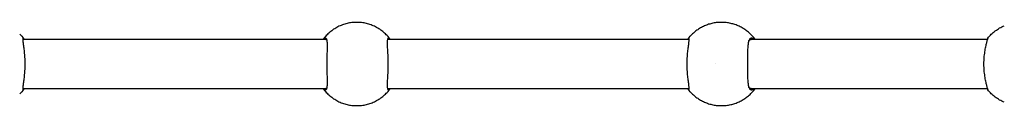
# Model space of a CAD drawing. Units: millimetres. Extents: x -7751 to 8351, y -4780 to 2594.
# Drawn here: x -3545 to -2146, y -465 to -347 of the extents above; entities that cross this region are included whole.
import ezdxf

# ---------------------------------------------------------------- set-up
doc = ezdxf.new("R2010")
doc.units = ezdxf.units.MM
doc.header["$LTSCALE"] = 220
doc.layers.add('SW_Toestellen', color=2, linetype='Continuous')

msp = doc.modelspace()

# ---------------------------------------------------------------- linework, layer by layer
at = {"layer": 'SW_Toestellen'}
for p, q in [((-3110.2, -370.8), (-3540.9, -370.8)), ((-2593.7, -370.8), (-3022.5, -370.8)), ((-2169.5, -370.8), (-2505.6, -370.8)), ((-2555.8, -405.8), (-2555.8, -405.8)), ((-3540.9, -440.8), (-3110.2, -440.8)), ((-3022.5, -440.8), (-2593.7, -440.8)), ((-2505.6, -440.8), (-2169.5, -440.8))]:
    msp.add_line(p, q, dxfattribs=at)
at = {"layer": 'SW_Toestellen', "flags": 128}
for points in [[(-3018.6, -370.8), (-3019.6, -369.4), (-3020.7, -368.1), (-3021.8, -366.7), (-3023, -365.5), (-3024.2, -364.2), (-3025.4, -363), (-3026.7, -361.8), (-3028, -360.7), (-3029.3, -359.6), (-3030.7, -358.5), (-3032.1, -357.5), (-3033.5, -356.5), (-3035, -355.6), (-3036.5, -354.7), (-3038, -353.8), (-3039.5, -353), (-3041.1, -352.2), (-3042.7, -351.5), (-3044.3, -350.9), (-3045.9, -350.2), (-3047.5, -349.7), (-3049.2, -349.1), (-3050.9, -348.7), (-3052.5, -348.2), (-3054.2, -347.8), (-3055.9, -347.5), (-3057.7, -347.2), (-3059.4, -347), (-3061.1, -346.8), (-3062.8, -346.7), (-3064.6, -346.6), (-3066.3, -346.6), (-3068, -346.6), (-3069.8, -346.7), (-3071.5, -346.8), (-3073.2, -347), (-3075, -347.2), (-3076.7, -347.5), (-3078.4, -347.8), (-3080.1, -348.2), (-3081.8, -348.7), (-3083.4, -349.1), (-3085.1, -349.7), (-3086.7, -350.2), (-3088.3, -350.9), (-3089.9, -351.5), (-3091.5, -352.2), (-3093.1, -353), (-3094.6, -353.8), (-3096.1, -354.7), (-3097.6, -355.6), (-3099.1, -356.5), (-3100.5, -357.5), (-3101.9, -358.5), (-3103.3, -359.6), (-3104.6, -360.7), (-3105.9, -361.8), (-3107.2, -363), (-3108.4, -364.2), (-3109.6, -365.5), (-3110.8, -366.7), (-3111.9, -368.1), (-3113, -369.4), (-3114.1, -370.8)], [(-2499.8, -370.8), (-2500.7, -369.6), (-2501.7, -368.3), (-2502.7, -367.2), (-2503.8, -366), (-2504.8, -364.8), (-2505.9, -363.7), (-2507.1, -362.7), (-2508.2, -361.6), (-2509.4, -360.6), (-2510.6, -359.6), (-2511.9, -358.6), (-2513.1, -357.7), (-2514.4, -356.8), (-2515.7, -355.9), (-2517.1, -355.1), (-2518.4, -354.3), (-2519.8, -353.6), (-2521.2, -352.8), (-2522.7, -352.2), (-2524.1, -351.5), (-2525.6, -350.9), (-2527, -350.3), (-2528.5, -349.8), (-2530, -349.3), (-2531.5, -348.9), (-2533.1, -348.5), (-2534.6, -348.1), (-2536.2, -347.8), (-2537.7, -347.5), (-2539.3, -347.2), (-2540.9, -347), (-2542.4, -346.8), (-2544, -346.7), (-2545.6, -346.6), (-2547.2, -346.6), (-2548.8, -346.6), (-2550.4, -346.7), (-2552, -346.7), (-2553.5, -346.9), (-2555.1, -347), (-2556.7, -347.3), (-2558.3, -347.5), (-2559.8, -347.8), (-2561.4, -348.2), (-2562.9, -348.5), (-2564.4, -349), (-2566, -349.4), (-2567.5, -349.9), (-2569, -350.4), (-2570.4, -351), (-2571.9, -351.6), (-2573.3, -352.3), (-2574.7, -353), (-2576.1, -353.7), (-2577.5, -354.5), (-2578.9, -355.3), (-2580.2, -356.1), (-2581.5, -357), (-2582.8, -357.9), (-2584.1, -358.8), (-2585.3, -359.8), (-2586.5, -360.8), (-2587.7, -361.8), (-2588.9, -362.9)], [(-3545.5, -363.2), (-3543.9, -364.7), (-3542.5, -366.3), (-3541.1, -367.9), (-3539.7, -369.5)], [(-2594.9, -369.5), (-2593.6, -367.9), (-2592.2, -366.3), (-2590.7, -364.7), (-2589.2, -363.2)], [(-2169.1, -369.1), (-2167.9, -367.7), (-2166.7, -366.3), (-2165.4, -364.9), (-2164.1, -363.6), (-2162.8, -362.3), (-2161.4, -361.1), (-2159.9, -359.9), (-2158.5, -358.7), (-2156.9, -357.6), (-2155.4, -356.6), (-2153.9, -355.6), (-2152.3, -354.6), (-2150.6, -353.7), (-2149, -352.9), (-2147.3, -352.1), (-2145.6, -351.4)], [(-3539.6, -369.7), (-3539.9, -369.4), (-3540.1, -369.2), (-3540.3, -369.1), (-3540.5, -369.2), (-3540.7, -369.3), (-3540.8, -369.7), (-3540.9, -370.1), (-3540.9, -370.7), (-3540.9, -371.4), (-3540.9, -372.2), (-3540.9, -373.2), (-3540.8, -374.3), (-3540.7, -375.5), (-3540.5, -376.8), (-3540.3, -378.2), (-3540.2, -379.7), (-3540, -381.3), (-3539.7, -383), (-3539.5, -384.8), (-3539.3, -386.7), (-3539.1, -388.6), (-3538.9, -390.6), (-3538.7, -392.6), (-3538.5, -394.7)], [(-3538.9, -370.8), (-3539, -370.7), (-3539, -370.7), (-3539.1, -370.6), (-3539.1, -370.6), (-3539.1, -370.5), (-3539.2, -370.4), (-3539.2, -370.4), (-3539.2, -370.3), (-3539.3, -370.3), (-3539.3, -370.2), (-3539.3, -370.2), (-3539.4, -370.1), (-3539.4, -370.1), (-3539.4, -370), (-3539.4, -370), (-3539.5, -369.9), (-3539.5, -369.9), (-3539.5, -369.8), (-3539.6, -369.8), (-3539.6, -369.8), (-3539.6, -369.7), (-3539.6, -369.7), (-3539.6, -369.7), (-3539.6, -369.7)], [(-3112.6, -369.7), (-3112.6, -369.7), (-3112.6, -369.7), (-3112.6, -369.7), (-3112.7, -369.8), (-3112.7, -369.8), (-3112.7, -369.8), (-3112.8, -369.9), (-3112.8, -369.9), (-3112.9, -369.9), (-3112.9, -370), (-3113, -370), (-3113.1, -370.1), (-3113.1, -370.1), (-3113.2, -370.2), (-3113.2, -370.2), (-3113.3, -370.3), (-3113.4, -370.4), (-3113.4, -370.4), (-3113.5, -370.5), (-3113.6, -370.5), (-3113.6, -370.6), (-3113.7, -370.7), (-3113.7, -370.7), (-3113.8, -370.8)], [(-3108.3, -394.7), (-3108.2, -392.6), (-3108.1, -390.6), (-3108, -388.6), (-3108, -386.7), (-3107.9, -384.8), (-3107.8, -383), (-3107.8, -381.3), (-3107.8, -379.7), (-3107.8, -378.2), (-3107.9, -376.8), (-3108, -375.5), (-3108.1, -374.3), (-3108.3, -373.2), (-3108.5, -372.2), (-3108.7, -371.4), (-3109, -370.7), (-3109.3, -370.1), (-3109.7, -369.7), (-3110.1, -369.3), (-3110.5, -369.2), (-3111, -369.1), (-3111.5, -369.2), (-3112, -369.4), (-3112.6, -369.7)], [(-3110.3, -370.8), (-3110.2, -370.8), (-3110.1, -370.8), (-3110, -370.8), (-3110, -370.8), (-3109.9, -370.8), (-3109.8, -370.8), (-3109.7, -370.9), (-3109.7, -370.9), (-3109.6, -370.9), (-3109.5, -370.9), (-3109.5, -371), (-3109.4, -371), (-3109.3, -371), (-3109.2, -371.1), (-3109.2, -371.1), (-3109.1, -371.2), (-3109.1, -371.2), (-3109, -371.3), (-3108.9, -371.3), (-3108.9, -371.4), (-3108.8, -371.5), (-3108.7, -371.5), (-3108.7, -371.6), (-3108.6, -371.7)], [(-3019.6, -369.7), (-3020.1, -369.4), (-3020.5, -369.2), (-3020.9, -369.1), (-3021.3, -369.2), (-3021.6, -369.3), (-3021.9, -369.7), (-3022.2, -370.1), (-3022.5, -370.7), (-3022.7, -371.4), (-3022.8, -372.2), (-3022.9, -373.2), (-3023, -374.3), (-3023.1, -375.5), (-3023.1, -376.8), (-3023, -378.2), (-3023, -379.7), (-3022.9, -381.3), (-3022.8, -383), (-3022.7, -384.8), (-3022.6, -386.7), (-3022.5, -388.6), (-3022.4, -390.6), (-3022.3, -392.6), (-3022.2, -394.7)], [(-3018.6, -370.8), (-3018.6, -370.7), (-3018.7, -370.7), (-3018.8, -370.6), (-3018.8, -370.6), (-3018.9, -370.5), (-3018.9, -370.4), (-3019, -370.4), (-3019, -370.3), (-3019.1, -370.3), (-3019.1, -370.2), (-3019.2, -370.2), (-3019.2, -370.1), (-3019.3, -370.1), (-3019.3, -370), (-3019.3, -370), (-3019.4, -369.9), (-3019.4, -369.9), (-3019.5, -369.8), (-3019.5, -369.8), (-3019.5, -369.8), (-3019.6, -369.7), (-3019.6, -369.7), (-3019.6, -369.7), (-3019.6, -369.7)], [(-2596.1, -394.7), (-2596, -392.6), (-2595.8, -390.6), (-2595.6, -388.6), (-2595.4, -386.7), (-2595.1, -384.8), (-2594.9, -383), (-2594.7, -381.3), (-2594.5, -379.7), (-2594.3, -378.2), (-2594.1, -376.8), (-2594, -375.5), (-2593.9, -374.3), (-2593.8, -373.2), (-2593.7, -372.2), (-2593.7, -371.4), (-2593.7, -370.7), (-2593.8, -370.1), (-2593.9, -369.7), (-2594, -369.3), (-2594.1, -369.2), (-2594.3, -369.1), (-2594.5, -369.2), (-2594.8, -369.4), (-2595, -369.7)], [(-2595, -369.7), (-2595, -369.7), (-2595.1, -369.7), (-2595.1, -369.7), (-2595.1, -369.8), (-2595.1, -369.8), (-2595.1, -369.8), (-2595.1, -369.8), (-2595.2, -369.9), (-2595.2, -369.9), (-2595.2, -370), (-2595.3, -370), (-2595.3, -370.1), (-2595.3, -370.1), (-2595.4, -370.2), (-2595.4, -370.2), (-2595.4, -370.3), (-2595.5, -370.4), (-2595.5, -370.4), (-2595.5, -370.5), (-2595.6, -370.5), (-2595.6, -370.6), (-2595.6, -370.7), (-2595.7, -370.7), (-2595.7, -370.8)], [(-2502.6, -369.7), (-2503.4, -369.4), (-2504.1, -369.2), (-2504.7, -369.1), (-2505.4, -369.2), (-2506, -369.3), (-2506.6, -369.7), (-2507.2, -370.1), (-2507.7, -370.7), (-2508.1, -371.4), (-2508.6, -372.2), (-2508.9, -373.2), (-2509.3, -374.3), (-2509.6, -375.5), (-2509.8, -376.8), (-2510, -378.2), (-2510.2, -379.7), (-2510.3, -381.3), (-2510.4, -383), (-2510.5, -384.8), (-2510.5, -386.7), (-2510.5, -388.6), (-2510.5, -390.6), (-2510.5, -392.6), (-2510.5, -394.7)], [(-2508.9, -373.2), (-2508.8, -373), (-2508.7, -372.8), (-2508.6, -372.6), (-2508.5, -372.4), (-2508.3, -372.3), (-2508.2, -372.1), (-2508.1, -372), (-2508, -371.8), (-2507.8, -371.7), (-2507.7, -371.6), (-2507.5, -371.5), (-2507.4, -371.4), (-2507.2, -371.3), (-2507.1, -371.2), (-2506.9, -371.1), (-2506.8, -371), (-2506.6, -371), (-2506.5, -370.9), (-2506.3, -370.9), (-2506.2, -370.9), (-2506, -370.8), (-2505.8, -370.8), (-2505.7, -370.8), (-2505.5, -370.8)], [(-2501, -370.8), (-2501.1, -370.7), (-2501.2, -370.7), (-2501.3, -370.6), (-2501.4, -370.6), (-2501.4, -370.5), (-2501.5, -370.4), (-2501.6, -370.4), (-2501.7, -370.3), (-2501.7, -370.3), (-2501.8, -370.2), (-2501.9, -370.2), (-2501.9, -370.1), (-2502, -370.1), (-2502.1, -370), (-2502.2, -370), (-2502.2, -369.9), (-2502.3, -369.9), (-2502.4, -369.8), (-2502.4, -369.8), (-2502.5, -369.8), (-2502.5, -369.7), (-2502.6, -369.7), (-2502.6, -369.7), (-2502.6, -369.7)], [(-2174, -394.7), (-2173.7, -392.6), (-2173.5, -390.6), (-2173.2, -388.6), (-2172.9, -386.7), (-2172.6, -384.8), (-2172.2, -383), (-2171.9, -381.3), (-2171.6, -379.7), (-2171.2, -378.2), (-2170.9, -376.8), (-2170.6, -375.5), (-2170.3, -374.3), (-2170.1, -373.2), (-2169.9, -372.2), (-2169.7, -371.4), (-2169.5, -370.7), (-2169.4, -370.1), (-2169.2, -369.7), (-2169.2, -369.3), (-2169.1, -369.2), (-2169.1, -369.1), (-2169.1, -369.2), (-2169.2, -369.4), (-2169.3, -369.7)], [(-2169.3, -369.7), (-2169.3, -369.7), (-2169.3, -369.7), (-2169.3, -369.7), (-2169.3, -369.8), (-2169.3, -369.8), (-2169.3, -369.8), (-2169.3, -369.8), (-2169.3, -369.9), (-2169.3, -369.9), (-2169.3, -370), (-2169.3, -370), (-2169.4, -370.1), (-2169.4, -370.1), (-2169.4, -370.2), (-2169.4, -370.2), (-2169.4, -370.3), (-2169.4, -370.4), (-2169.5, -370.4), (-2169.5, -370.5), (-2169.5, -370.5), (-2169.5, -370.6), (-2169.5, -370.7), (-2169.5, -370.7), (-2169.6, -370.8)], [(-3538.5, -394.7), (-3538.5, -395.6), (-3538.4, -396.5), (-3538.3, -397.4), (-3538.3, -398.4), (-3538.3, -399.3), (-3538.2, -400.2), (-3538.2, -401.1), (-3538.2, -402.1), (-3538.2, -403), (-3538.1, -403.9), (-3538.1, -404.9), (-3538.1, -405.8), (-3538.1, -406.7), (-3538.1, -407.7), (-3538.2, -408.6), (-3538.2, -409.5), (-3538.2, -410.5), (-3538.2, -411.4), (-3538.3, -412.3), (-3538.3, -413.2), (-3538.3, -414.2), (-3538.4, -415.1), (-3538.5, -416), (-3538.5, -416.9)], [(-3108.3, -416.9), (-3108.3, -416), (-3108.3, -415.1), (-3108.3, -414.2), (-3108.4, -413.2), (-3108.4, -412.3), (-3108.4, -411.4), (-3108.4, -410.5), (-3108.4, -409.5), (-3108.4, -408.6), (-3108.4, -407.7), (-3108.4, -406.7), (-3108.4, -405.8), (-3108.4, -404.9), (-3108.4, -403.9), (-3108.4, -403), (-3108.4, -402.1), (-3108.4, -401.1), (-3108.4, -400.2), (-3108.4, -399.3), (-3108.4, -398.4), (-3108.3, -397.4), (-3108.3, -396.5), (-3108.3, -395.6), (-3108.3, -394.7)], [(-3022.2, -394.7), (-3022.1, -395.6), (-3022.1, -396.5), (-3022, -397.4), (-3022, -398.4), (-3022, -399.3), (-3022, -400.2), (-3022, -401.1), (-3021.9, -402.1), (-3021.9, -403), (-3021.9, -403.9), (-3021.9, -404.9), (-3021.9, -405.8), (-3021.9, -406.7), (-3021.9, -407.7), (-3021.9, -408.6), (-3021.9, -409.5), (-3022, -410.5), (-3022, -411.4), (-3022, -412.3), (-3022, -413.2), (-3022, -414.2), (-3022.1, -415.1), (-3022.1, -416), (-3022.2, -416.9)], [(-2596.1, -416.9), (-2596.2, -416), (-2596.3, -415.1), (-2596.3, -414.2), (-2596.4, -413.2), (-2596.4, -412.3), (-2596.4, -411.4), (-2596.5, -410.5), (-2596.5, -409.5), (-2596.5, -408.6), (-2596.5, -407.7), (-2596.5, -406.7), (-2596.5, -405.8), (-2596.5, -404.9), (-2596.5, -403.9), (-2596.5, -403), (-2596.5, -402.1), (-2596.5, -401.1), (-2596.4, -400.2), (-2596.4, -399.3), (-2596.4, -398.4), (-2596.3, -397.4), (-2596.3, -396.5), (-2596.2, -395.6), (-2596.1, -394.7)], [(-2510.5, -394.7), (-2510.5, -395.6), (-2510.5, -396.5), (-2510.5, -397.4), (-2510.5, -398.4), (-2510.5, -399.3), (-2510.5, -400.2), (-2510.5, -401.1), (-2510.5, -402.1), (-2510.5, -403), (-2510.5, -403.9), (-2510.5, -404.9), (-2510.5, -405.8), (-2510.5, -406.7), (-2510.5, -407.7), (-2510.5, -408.6), (-2510.5, -409.5), (-2510.5, -410.5), (-2510.5, -411.4), (-2510.5, -412.3), (-2510.5, -413.2), (-2510.5, -414.2), (-2510.5, -415.1), (-2510.5, -416), (-2510.5, -416.9)], [(-2174, -416.9), (-2174.1, -416), (-2174.1, -415.1), (-2174.2, -414.2), (-2174.3, -413.2), (-2174.3, -412.3), (-2174.4, -411.4), (-2174.4, -410.5), (-2174.5, -409.5), (-2174.5, -408.6), (-2174.5, -407.7), (-2174.5, -406.7), (-2174.5, -405.8), (-2174.5, -404.9), (-2174.5, -403.9), (-2174.5, -403), (-2174.5, -402.1), (-2174.4, -401.1), (-2174.4, -400.2), (-2174.3, -399.3), (-2174.3, -398.4), (-2174.2, -397.4), (-2174.1, -396.5), (-2174.1, -395.6), (-2174, -394.7)], [(-3538.5, -416.9), (-3538.7, -419), (-3538.9, -421), (-3539.1, -423), (-3539.3, -425), (-3539.5, -426.8), (-3539.7, -428.6), (-3540, -430.3), (-3540.2, -431.9), (-3540.3, -433.4), (-3540.5, -434.8), (-3540.7, -436.1), (-3540.8, -437.3), (-3540.9, -438.4), (-3540.9, -439.4), (-3540.9, -440.2), (-3540.9, -440.9), (-3540.9, -441.5), (-3540.8, -441.9), (-3540.7, -442.3), (-3540.5, -442.5), (-3540.3, -442.5), (-3540.1, -442.4), (-3539.9, -442.2), (-3539.6, -441.9)], [(-3112.6, -441.9), (-3112, -442.2), (-3111.5, -442.4), (-3111, -442.5), (-3110.5, -442.5), (-3110.1, -442.3), (-3109.7, -441.9), (-3109.3, -441.5), (-3109, -440.9), (-3108.7, -440.2), (-3108.5, -439.4), (-3108.3, -438.4), (-3108.1, -437.3), (-3108, -436.1), (-3107.9, -434.8), (-3107.8, -433.4), (-3107.8, -431.9), (-3107.8, -430.3), (-3107.8, -428.6), (-3107.9, -426.8), (-3108, -425), (-3108, -423), (-3108.1, -421), (-3108.2, -419), (-3108.3, -416.9)], [(-3022.2, -416.9), (-3022.3, -419), (-3022.4, -421), (-3022.5, -423), (-3022.6, -425), (-3022.7, -426.8), (-3022.8, -428.6), (-3022.9, -430.3), (-3023, -431.9), (-3023, -433.4), (-3023.1, -434.8), (-3023.1, -436.1), (-3023, -437.3), (-3022.9, -438.4), (-3022.8, -439.4), (-3022.7, -440.2), (-3022.5, -440.9), (-3022.2, -441.5), (-3021.9, -441.9), (-3021.6, -442.3), (-3021.3, -442.5), (-3020.9, -442.5), (-3020.5, -442.4), (-3020.1, -442.2), (-3019.6, -441.9)], [(-2595, -441.9), (-2594.8, -442.2), (-2594.5, -442.4), (-2594.3, -442.5), (-2594.1, -442.5), (-2594, -442.3), (-2593.9, -441.9), (-2593.8, -441.5), (-2593.7, -440.9), (-2593.7, -440.2), (-2593.7, -439.4), (-2593.8, -438.4), (-2593.9, -437.3), (-2594, -436.1), (-2594.1, -434.8), (-2594.3, -433.4), (-2594.5, -431.9), (-2594.7, -430.3), (-2594.9, -428.6), (-2595.1, -426.8), (-2595.4, -425), (-2595.6, -423), (-2595.8, -421), (-2596, -419), (-2596.1, -416.9)], [(-2510.5, -416.9), (-2510.5, -419), (-2510.5, -421), (-2510.5, -423), (-2510.5, -425), (-2510.5, -426.8), (-2510.4, -428.6), (-2510.3, -430.3), (-2510.2, -431.9), (-2510, -433.4), (-2509.8, -434.8), (-2509.6, -436.1), (-2509.3, -437.3), (-2508.9, -438.4), (-2508.6, -439.4), (-2508.1, -440.2), (-2507.7, -440.9), (-2507.2, -441.5), (-2506.6, -441.9), (-2506, -442.3), (-2505.4, -442.5), (-2504.7, -442.5), (-2504.1, -442.4), (-2503.4, -442.2), (-2502.6, -441.9)], [(-2169.3, -441.9), (-2169.2, -442.2), (-2169.1, -442.4), (-2169.1, -442.5), (-2169.1, -442.5), (-2169.2, -442.3), (-2169.2, -441.9), (-2169.4, -441.5), (-2169.5, -440.9), (-2169.7, -440.2), (-2169.9, -439.4), (-2170.1, -438.4), (-2170.3, -437.3), (-2170.6, -436.1), (-2170.9, -434.8), (-2171.2, -433.4), (-2171.6, -431.9), (-2171.9, -430.3), (-2172.2, -428.6), (-2172.6, -426.8), (-2172.9, -425), (-2173.2, -423), (-2173.5, -421), (-2173.7, -419), (-2174, -416.9)], [(-3539.7, -442.1), (-3541.1, -443.7), (-3542.5, -445.3), (-3543.9, -446.9), (-3545.5, -448.4)], [(-3539.6, -441.9), (-3539.6, -441.9), (-3539.6, -441.9), (-3539.6, -441.9), (-3539.6, -441.9), (-3539.6, -441.8), (-3539.5, -441.8), (-3539.5, -441.8), (-3539.5, -441.7), (-3539.5, -441.7), (-3539.4, -441.6), (-3539.4, -441.6), (-3539.4, -441.5), (-3539.3, -441.5), (-3539.3, -441.4), (-3539.3, -441.4), (-3539.2, -441.3), (-3539.2, -441.3), (-3539.2, -441.2), (-3539.1, -441.1), (-3539.1, -441.1), (-3539.1, -441), (-3539, -440.9), (-3539, -440.9), (-3538.9, -440.8)], [(-3114.1, -440.8), (-3113, -442.2), (-3111.9, -443.5), (-3110.8, -444.9), (-3109.6, -446.1), (-3108.4, -447.4), (-3107.2, -448.6), (-3105.9, -449.8), (-3104.6, -450.9), (-3103.3, -452), (-3101.9, -453.1), (-3100.5, -454.1), (-3099.1, -455.1), (-3097.6, -456), (-3096.1, -456.9), (-3094.6, -457.8), (-3093.1, -458.6), (-3091.5, -459.4), (-3089.9, -460.1), (-3088.3, -460.8), (-3086.7, -461.4), (-3085.1, -461.9), (-3083.4, -462.5), (-3081.8, -463), (-3080.1, -463.4), (-3078.4, -463.8), (-3076.7, -464.1), (-3075, -464.4), (-3073.2, -464.6), (-3071.5, -464.8), (-3069.8, -464.9), (-3068, -465), (-3066.3, -465), (-3064.6, -465), (-3062.8, -464.9), (-3061.1, -464.8), (-3059.4, -464.6), (-3057.7, -464.4), (-3055.9, -464.1), (-3054.2, -463.8), (-3052.5, -463.4), (-3050.9, -463), (-3049.2, -462.5), (-3047.5, -461.9), (-3045.9, -461.4), (-3044.3, -460.8), (-3042.7, -460.1), (-3041.1, -459.4), (-3039.5, -458.6), (-3038, -457.8), (-3036.5, -456.9), (-3035, -456), (-3033.5, -455.1), (-3032.1, -454.1), (-3030.7, -453.1), (-3029.3, -452), (-3028, -450.9), (-3026.7, -449.8), (-3025.4, -448.6), (-3024.2, -447.4), (-3023, -446.1), (-3021.8, -444.9), (-3020.7, -443.5), (-3019.6, -442.2), (-3018.6, -440.8)], [(-3113.8, -440.8), (-3113.7, -440.9), (-3113.7, -440.9), (-3113.6, -441), (-3113.6, -441.1), (-3113.5, -441.1), (-3113.4, -441.2), (-3113.4, -441.2), (-3113.3, -441.3), (-3113.3, -441.3), (-3113.2, -441.4), (-3113.2, -441.4), (-3113.1, -441.5), (-3113, -441.5), (-3113, -441.6), (-3112.9, -441.6), (-3112.9, -441.7), (-3112.8, -441.7), (-3112.8, -441.8), (-3112.7, -441.8), (-3112.7, -441.8), (-3112.7, -441.9), (-3112.6, -441.9), (-3112.6, -441.9), (-3112.6, -441.9)], [(-3108.6, -439.9), (-3108.7, -440), (-3108.7, -440.1), (-3108.8, -440.1), (-3108.9, -440.2), (-3108.9, -440.3), (-3109, -440.3), (-3109.1, -440.4), (-3109.1, -440.4), (-3109.2, -440.5), (-3109.2, -440.5), (-3109.3, -440.6), (-3109.4, -440.6), (-3109.5, -440.6), (-3109.5, -440.7), (-3109.6, -440.7), (-3109.7, -440.7), (-3109.7, -440.7), (-3109.8, -440.8), (-3109.9, -440.8), (-3110, -440.8), (-3110, -440.8), (-3110.1, -440.8), (-3110.2, -440.8), (-3110.3, -440.8)], [(-3019.6, -441.9), (-3019.6, -441.9), (-3019.6, -441.9), (-3019.6, -441.9), (-3019.6, -441.9), (-3019.5, -441.8), (-3019.5, -441.8), (-3019.5, -441.8), (-3019.4, -441.7), (-3019.4, -441.7), (-3019.3, -441.6), (-3019.3, -441.6), (-3019.2, -441.5), (-3019.2, -441.5), (-3019.1, -441.4), (-3019.1, -441.4), (-3019, -441.3), (-3019, -441.3), (-3018.9, -441.2), (-3018.9, -441.1), (-3018.8, -441.1), (-3018.8, -441), (-3018.7, -440.9), (-3018.6, -440.9), (-3018.6, -440.8)], [(-2595.7, -440.8), (-2595.7, -440.9), (-2595.6, -440.9), (-2595.6, -441), (-2595.6, -441.1), (-2595.5, -441.1), (-2595.5, -441.2), (-2595.5, -441.2), (-2595.4, -441.3), (-2595.4, -441.3), (-2595.4, -441.4), (-2595.3, -441.4), (-2595.3, -441.5), (-2595.3, -441.5), (-2595.2, -441.6), (-2595.2, -441.6), (-2595.2, -441.7), (-2595.2, -441.7), (-2595.1, -441.8), (-2595.1, -441.8), (-2595.1, -441.8), (-2595.1, -441.9), (-2595.1, -441.9), (-2595, -441.9), (-2595, -441.9)], [(-2589.2, -448.4), (-2590.7, -446.9), (-2592.2, -445.3), (-2593.6, -443.7), (-2594.9, -442.1)], [(-2588.9, -448.7), (-2587.7, -449.8), (-2586.5, -450.8), (-2585.3, -451.8), (-2584.1, -452.8), (-2582.8, -453.7), (-2581.5, -454.6), (-2580.2, -455.5), (-2578.9, -456.3), (-2577.5, -457.1), (-2576.1, -457.9), (-2574.7, -458.6), (-2573.3, -459.3), (-2571.9, -460), (-2570.4, -460.6), (-2569, -461.2), (-2567.5, -461.7), (-2566, -462.2), (-2564.4, -462.7), (-2562.9, -463.1), (-2561.4, -463.5), (-2559.8, -463.8), (-2558.3, -464.1), (-2556.7, -464.3), (-2555.1, -464.6), (-2553.5, -464.7), (-2552, -464.9), (-2550.4, -464.9), (-2548.8, -465), (-2547.2, -465), (-2545.6, -465), (-2544, -464.9), (-2542.4, -464.8), (-2540.9, -464.6), (-2539.3, -464.4), (-2537.7, -464.1), (-2536.2, -463.9), (-2534.6, -463.5), (-2533.1, -463.2), (-2531.5, -462.7), (-2530, -462.3), (-2528.5, -461.8), (-2527, -461.3), (-2525.6, -460.7), (-2524.1, -460.1), (-2522.7, -459.4), (-2521.2, -458.8), (-2519.8, -458), (-2518.4, -457.3), (-2517.1, -456.5), (-2515.7, -455.7), (-2514.4, -454.8), (-2513.1, -453.9), (-2511.9, -453), (-2510.6, -452), (-2509.4, -451), (-2508.2, -450), (-2507.1, -449), (-2505.9, -447.9), (-2504.8, -446.8), (-2503.8, -445.6), (-2502.7, -444.5), (-2501.7, -443.3), (-2500.7, -442), (-2499.8, -440.8)], [(-2505.5, -440.8), (-2505.7, -440.8), (-2505.8, -440.8), (-2506, -440.8), (-2506.2, -440.7), (-2506.3, -440.7), (-2506.5, -440.7), (-2506.6, -440.6), (-2506.8, -440.6), (-2506.9, -440.5), (-2507.1, -440.4), (-2507.2, -440.3), (-2507.4, -440.2), (-2507.5, -440.1), (-2507.7, -440), (-2507.8, -439.9), (-2508, -439.8), (-2508.1, -439.6), (-2508.2, -439.5), (-2508.3, -439.3), (-2508.5, -439.2), (-2508.6, -439), (-2508.7, -438.8), (-2508.8, -438.6), (-2508.9, -438.4)], [(-2502.6, -441.9), (-2502.6, -441.9), (-2502.6, -441.9), (-2502.6, -441.9), (-2502.5, -441.8), (-2502.5, -441.8), (-2502.4, -441.8), (-2502.4, -441.8), (-2502.3, -441.7), (-2502.2, -441.7), (-2502.1, -441.6), (-2502.1, -441.6), (-2502, -441.5), (-2501.9, -441.5), (-2501.8, -441.4), (-2501.8, -441.4), (-2501.7, -441.3), (-2501.6, -441.2), (-2501.5, -441.2), (-2501.4, -441.1), (-2501.4, -441.1), (-2501.3, -441), (-2501.2, -440.9), (-2501.1, -440.9), (-2501, -440.8)], [(-2169.6, -440.8), (-2169.5, -440.9), (-2169.5, -440.9), (-2169.5, -441), (-2169.5, -441.1), (-2169.5, -441.1), (-2169.5, -441.2), (-2169.4, -441.2), (-2169.4, -441.3), (-2169.4, -441.3), (-2169.4, -441.4), (-2169.4, -441.4), (-2169.4, -441.5), (-2169.4, -441.5), (-2169.3, -441.6), (-2169.3, -441.6), (-2169.3, -441.7), (-2169.3, -441.7), (-2169.3, -441.8), (-2169.3, -441.8), (-2169.3, -441.8), (-2169.3, -441.9), (-2169.3, -441.9), (-2169.3, -441.9), (-2169.3, -441.9)], [(-2145.6, -460.2), (-2147.3, -459.5), (-2149, -458.7), (-2150.6, -457.9), (-2152.3, -457), (-2153.9, -456), (-2155.4, -455), (-2157, -453.9), (-2158.5, -452.8), (-2160, -451.7), (-2161.4, -450.5), (-2162.8, -449.3), (-2164.1, -448), (-2165.4, -446.7), (-2166.7, -445.3), (-2167.9, -443.9), (-2169.1, -442.5)]]:
    msp.add_lwpolyline(points, dxfattribs=at)
at = {"layer": 'SW_Toestellen'}
for start_param, end_param in [(3.894853, 3.902886), (5.521892, 5.529925)]:
    msp.add_ellipse((-2548.8, -405.8), major_axis=(0, -58.9), ratio=0.994056, start_param=start_param, end_param=end_param, dxfattribs=at)

doc.saveas('drawing.dxf')
